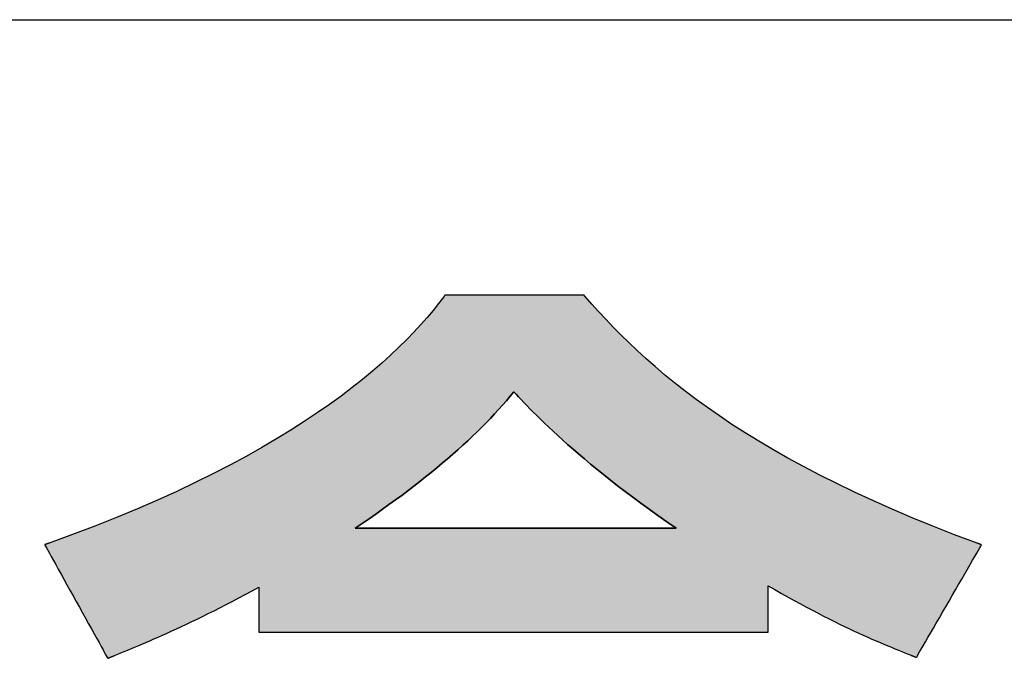
# Model space of a CAD drawing. Extents: x 25 to 410, y 6 to 290.
# Drawn here: x 242 to 250, y 9 to 14 of the extents above; entities that cross this region are included whole.
import ezdxf

# ---------------------------------------------------------------- set-up
doc = ezdxf.new("R2010")
doc.units = 0
doc.header["$LTSCALE"] = 0.25
doc.layers.get('0').update_dxf_attribs({"linetype": 'CONTINUOUS'})
for name, color, linetype in [('1', 7, 'CONTINUOUS'), ('2', 134, 'CONTINUOUS'), ('7', 4, 'CONTINUOUS')]:
    doc.layers.add(name, color=color, linetype=linetype)

# ---------------------------------------------------------------- blocks, each defined once
blk = doc.blocks.new('*G19')
at = {"layer": '2', "color": 134, "linetype": 'CONTINUOUS'}
for points in [[(246.5731, 11.8844), (246.573, 11.8844), (246.5729, 11.8845), (246.5728, 11.8846), (246.5726, 11.8848), (246.5724, 11.8851), (246.5722, 11.8854), (246.5719, 11.8857), (246.5715, 11.8861), (246.5712, 11.8865), (246.5708, 11.8869), (246.5704, 11.8874), (246.57, 11.8879), (246.5696, 11.8883), (246.5692, 11.8888), (246.5688, 11.8893), (246.5683, 11.8898), (246.5679, 11.8903), (246.5675, 11.8908), (246.5671, 11.8913), (246.5667, 11.8917), (246.5663, 11.8922), (246.566, 11.8926), (246.5656, 11.8929), (246.5653, 11.8933), (246.5651, 11.8936), (246.5649, 11.8938), (246.5647, 11.894), (246.5646, 11.8942), (246.5645, 11.8943), (246.5645, 11.8943), (246.5611, 11.8943), (246.5514, 11.8943), (246.5359, 11.8943), (246.5148, 11.8943), (246.4888, 11.8943), (246.4583, 11.8943), (246.4236, 11.8943), (246.3854, 11.8943), (246.3439, 11.8943), (246.2997, 11.8943), (246.2533, 11.8943), (246.2051, 11.8943), (246.1554, 11.8943), (246.1049, 11.8943), (246.0539, 11.8943), (246.003, 11.8943), (245.9524, 11.8943), (245.9028, 11.8943), (245.8546, 11.8943), (245.8081, 11.8943), (245.764, 11.8943), (245.7225, 11.8943), (245.6843, 11.8943), (245.6496, 11.8943), (245.6191, 11.8943), (245.593, 11.8943), (245.572, 11.8943), (245.5564, 11.8943), (245.5468, 11.8943), (245.5434, 11.8943), (245.5434, 11.8943), (245.5433, 11.8942), (245.5432, 11.894), (245.543, 11.8937), (245.5428, 11.8934), (245.5425, 11.8931), (245.5422, 11.8927), (245.5419, 11.8923), (245.5416, 11.8918), (245.5412, 11.8913), (245.5408, 11.8908), (245.5404, 11.8902), (245.54, 11.8896), (245.5396, 11.8891), (245.5391, 11.8885), (245.5387, 11.8879), (245.5383, 11.8873), (245.5379, 11.8868), (245.5374, 11.8862), (245.5371, 11.8857), (245.5367, 11.8852), (245.5363, 11.8847), (245.536, 11.8843), (245.5357, 11.8839), (245.5355, 11.8835), (245.5352, 11.8832), (245.5351, 11.883), (245.5349, 11.8828), (245.5349, 11.8827), (245.5348, 11.8827), (245.4975, 11.8336), (245.4572, 11.7832), (245.4137, 11.7314), (245.367, 11.6783), (245.3169, 11.624), (245.2634, 11.5686), (245.2063, 11.5121), (245.1455, 11.4546), (245.0808, 11.3961), (245.0122, 11.3368), (244.9396, 11.2767), (244.8628, 11.2159), (244.7818, 11.1543), (244.6963, 11.0922), (244.6064, 11.0296), (244.5118, 10.9665), (244.4125, 10.9031), (244.3084, 10.8393), (244.1993, 10.7752), (244.0851, 10.711), (243.9657, 10.6467), (243.841, 10.5823), (243.7109, 10.5179), (243.5753, 10.4537), (243.434, 10.3896), (243.2869, 10.3257), (243.134, 10.2621), (242.9751, 10.1989), (242.81, 10.1361), (242.6388, 10.0738), (242.6387, 10.0738), (242.6384, 10.0737), (242.6379, 10.0735), (242.6372, 10.0733), (242.6364, 10.073), (242.6354, 10.0726), (242.6343, 10.0723), (242.6331, 10.0718), (242.6318, 10.0714), (242.6304, 10.0709), (242.629, 10.0703), (242.6274, 10.0698), (242.6259, 10.0692), (242.6243, 10.0687), (242.6227, 10.0681), (242.6211, 10.0675), (242.6195, 10.067), (242.6179, 10.0664), (242.6164, 10.0659), (242.6149, 10.0653), (242.6135, 10.0649), (242.6122, 10.0644), (242.611, 10.064), (242.6099, 10.0636), (242.609, 10.0632), (242.6082, 10.0629), (242.6075, 10.0627), (242.607, 10.0625), (242.6067, 10.0624), (242.6066, 10.0624), (242.6081, 10.0597), (242.6125, 10.0517), (242.6195, 10.039), (242.6291, 10.0218), (242.6409, 10.0006), (242.6547, 9.9756), (242.6704, 9.9473), (242.6877, 9.916), (242.7065, 9.8821), (242.7265, 9.846), (242.7475, 9.8081), (242.7694, 9.7686), (242.7919, 9.7281), (242.8148, 9.6868), (242.8378, 9.6451), (242.8609, 9.6035), (242.8838, 9.5622), (242.9063, 9.5216), (242.9281, 9.4822), (242.9492, 9.4442), (242.9692, 9.4081), (242.988, 9.3742), (243.0053, 9.343), (243.021, 9.3146), (243.0348, 9.2897), (243.0466, 9.2684), (243.0561, 9.2512), (243.0632, 9.2385), (243.0676, 9.2306), (243.0691, 9.2279), (243.0693, 9.2279), (243.0697, 9.2281), (243.0705, 9.2284), (243.0716, 9.2289), (243.0729, 9.2294), (243.0744, 9.23), (243.0761, 9.2307), (243.078, 9.2315), (243.0801, 9.2324), (243.0823, 9.2333), (243.0846, 9.2342), (243.087, 9.2352), (243.0895, 9.2362), (243.092, 9.2373), (243.0945, 9.2383), (243.0971, 9.2394), (243.0996, 9.2404), (243.1021, 9.2414), (243.1045, 9.2424), (243.1068, 9.2433), (243.109, 9.2442), (243.111, 9.2451), (243.1129, 9.2459), (243.1147, 9.2466), (243.1162, 9.2472), (243.1175, 9.2477), (243.1185, 9.2482), (243.1193, 9.2485), (243.1198, 9.2487), (243.12, 9.2488), (243.1422, 9.2578), (243.1651, 9.2673), (243.1888, 9.277), (243.2133, 9.2871), (243.2386, 9.2976), (243.2647, 9.3086), (243.2916, 9.3199), (243.3194, 9.3317), (243.348, 9.344), (243.3775, 9.3567), (243.4079, 9.37), (243.4393, 9.3838), (243.4715, 9.3982), (243.5047, 9.4132), (243.5389, 9.4288), (243.574, 9.445), (243.6102, 9.4618), (243.6474, 9.4793), (243.6856, 9.4976), (243.7248, 9.5165), (243.7652, 9.5362), (243.8066, 9.5566), (243.8491, 9.5778), (243.8927, 9.5998), (243.9375, 9.6227), (243.9835, 9.6463), (244.0306, 9.6709), (244.0789, 9.6964), (244.1284, 9.7227), (244.1791, 9.75), (244.1791, 9.7489), (244.1791, 9.7458), (244.1791, 9.7408), (244.1791, 9.734), (244.1791, 9.7255), (244.1791, 9.7157), (244.1791, 9.7045), (244.1791, 9.6921), (244.1791, 9.6787), (244.1791, 9.6644), (244.1791, 9.6494), (244.1791, 9.6338), (244.1791, 9.6177), (244.1791, 9.6014), (244.1791, 9.5849), (244.1791, 9.5684), (244.1791, 9.5521), (244.1791, 9.536), (244.1791, 9.5204), (244.1791, 9.5054), (244.1791, 9.4911), (244.1791, 9.4777), (244.1791, 9.4653), (244.1791, 9.4541), (244.1791, 9.4442), (244.1791, 9.4358), (244.1791, 9.429), (244.1791, 9.424), (244.1791, 9.4209), (244.1791, 9.4198), (244.1913, 9.4198), (244.2267, 9.4198), (244.2838, 9.4198), (244.3607, 9.4198), (244.4559, 9.4198), (244.5678, 9.4198), (244.6945, 9.4198), (244.8346, 9.4198), (244.9863, 9.4198), (245.148, 9.4198), (245.3179, 9.4198), (245.4945, 9.4198), (245.6761, 9.4198), (245.861, 9.4198), (246.0476, 9.4198), (246.2341, 9.4198), (246.4191, 9.4198), (246.6006, 9.4198), (246.7772, 9.4198), (246.9472, 9.4198), (247.1089, 9.4198), (247.2606, 9.4198), (247.4006, 9.4198), (247.5274, 9.4198), (247.6392, 9.4198), (247.7344, 9.4198), (247.8114, 9.4198), (247.8684, 9.4198), (247.9039, 9.4198), (247.916, 9.4198), (247.916, 9.4209), (247.916, 9.4241), (247.916, 9.4293), (247.916, 9.4364), (247.916, 9.4451), (247.916, 9.4553), (247.916, 9.4668), (247.916, 9.4796), (247.916, 9.4935), (247.916, 9.5082), (247.916, 9.5238), (247.916, 9.5399), (247.916, 9.5565), (247.916, 9.5733), (247.916, 9.5904), (247.916, 9.6074), (247.916, 9.6243), (247.916, 9.6409), (247.916, 9.657), (247.916, 9.6725), (247.916, 9.6873), (247.916, 9.7011), (247.916, 9.7139), (247.916, 9.7255), (247.916, 9.7357), (247.916, 9.7444), (247.916, 9.7514), (247.916, 9.7566), (247.916, 9.7598), (247.916, 9.761), (247.9658, 9.7321), (248.0143, 9.7044), (248.0618, 9.6777), (248.1081, 9.652), (248.1533, 9.6272), (248.1974, 9.6035), (248.2404, 9.5806), (248.2823, 9.5587), (248.3232, 9.5376), (248.3631, 9.5174), (248.4019, 9.498), (248.4398, 9.4794), (248.4766, 9.4616), (248.5125, 9.4445), (248.5474, 9.4281), (248.5814, 9.4124), (248.6144, 9.3974), (248.6465, 9.383), (248.6777, 9.3692), (248.708, 9.356), (248.7375, 9.3434), (248.766, 9.3313), (248.7938, 9.3197), (248.8207, 9.3086), (248.8468, 9.2979), (248.8721, 9.2876), (248.8966, 9.2777), (248.9203, 9.2682), (248.9433, 9.2591), (248.9656, 9.2503), (248.9657, 9.2502), (248.9661, 9.2501), (248.9667, 9.2498), (248.9675, 9.2495), (248.9685, 9.2491), (248.9697, 9.2486), (248.971, 9.2481), (248.9725, 9.2475), (248.9741, 9.2469), (248.9758, 9.2462), (248.9776, 9.2455), (248.9794, 9.2448), (248.9813, 9.244), (248.9833, 9.2432), (248.9853, 9.2424), (248.9872, 9.2417), (248.9892, 9.2409), (248.9911, 9.2401), (248.9929, 9.2394), (248.9947, 9.2387), (248.9964, 9.238), (248.998, 9.2374), (248.9995, 9.2368), (249.0008, 9.2363), (249.002, 9.2358), (249.003, 9.2354), (249.0038, 9.2351), (249.0044, 9.2348), (249.0048, 9.2347), (249.0049, 9.2346), (249.0065, 9.2373), (249.011, 9.2452), (249.0183, 9.2578), (249.0281, 9.2748), (249.0403, 9.2959), (249.0546, 9.3207), (249.0708, 9.3487), (249.0886, 9.3797), (249.108, 9.4133), (249.1287, 9.4491), (249.1504, 9.4867), (249.1729, 9.5258), (249.1961, 9.566), (249.2197, 9.6069), (249.2435, 9.6482), (249.2674, 9.6895), (249.291, 9.7305), (249.3142, 9.7706), (249.3367, 9.8097), (249.3584, 9.8474), (249.379, 9.8831), (249.3984, 9.9167), (249.4163, 9.9477), (249.4325, 9.9758), (249.4468, 10.0005), (249.4589, 10.0216), (249.4688, 10.0387), (249.476, 10.0513), (249.4806, 10.0591), (249.4821, 10.0618), (249.482, 10.0619), (249.4817, 10.062), (249.4812, 10.0621), (249.4806, 10.0624), (249.4797, 10.0627), (249.4788, 10.063), (249.4777, 10.0634), (249.4765, 10.0639), (249.4752, 10.0644), (249.4738, 10.0649), (249.4723, 10.0654), (249.4708, 10.066), (249.4692, 10.0666), (249.4676, 10.0671), (249.466, 10.0677), (249.4644, 10.0683), (249.4628, 10.0689), (249.4613, 10.0695), (249.4598, 10.07), (249.4583, 10.0706), (249.4569, 10.0711), (249.4556, 10.0716), (249.4544, 10.072), (249.4533, 10.0724), (249.4523, 10.0728), (249.4515, 10.0731), (249.4509, 10.0733), (249.4504, 10.0735), (249.4501, 10.0736), (249.4499, 10.0736), (249.2847, 10.1359), (249.1257, 10.1983), (248.9728, 10.2608), (248.8259, 10.3233), (248.6849, 10.3859), (248.5495, 10.4485), (248.4196, 10.511), (248.295, 10.5735), (248.1756, 10.636), (248.0612, 10.6983), (247.9516, 10.7605), (247.8467, 10.8226), (247.7463, 10.8844), (247.6503, 10.9461), (247.5585, 11.0076), (247.4707, 11.0688), (247.3867, 11.1297), (247.3065, 11.1903), (247.2298, 11.2506), (247.1565, 11.3105), (247.0863, 11.37), (247.0193, 11.4292), (246.9551, 11.4879), (246.8937, 11.5461), (246.8348, 11.6038), (246.7783, 11.6611), (246.724, 11.7178), (246.6718, 11.7739), (246.6216, 11.8294), (246.5731, 11.8844)], [(247.2407, 10.1838), (247.233, 10.1838), (247.2107, 10.1838), (247.1747, 10.1838), (247.1262, 10.1838), (247.0662, 10.1838), (246.9957, 10.1838), (246.9157, 10.1838), (246.8274, 10.1838), (246.7318, 10.1838), (246.6298, 10.1838), (246.5227, 10.1838), (246.4113, 10.1838), (246.2968, 10.1838), (246.1802, 10.1838), (246.0626, 10.1838), (245.945, 10.1838), (245.8284, 10.1838), (245.7139, 10.1838), (245.6025, 10.1838), (245.4953, 10.1838), (245.3934, 10.1838), (245.2978, 10.1838), (245.2095, 10.1838), (245.1295, 10.1838), (245.059, 10.1838), (244.999, 10.1838), (244.9504, 10.1838), (244.9145, 10.1838), (244.8922, 10.1838), (244.8845, 10.1838), (244.9361, 10.2185), (244.9868, 10.2532), (245.0366, 10.2877), (245.0854, 10.3221), (245.1334, 10.3564), (245.1805, 10.3906), (245.2266, 10.4246), (245.2719, 10.4586), (245.3162, 10.4924), (245.3597, 10.5262), (245.4023, 10.5598), (245.444, 10.5933), (245.4849, 10.6268), (245.5248, 10.6602), (245.5639, 10.6935), (245.6022, 10.7267), (245.6396, 10.7598), (245.6761, 10.7928), (245.7118, 10.8258), (245.7466, 10.8587), (245.7806, 10.8916), (245.8137, 10.9244), (245.846, 10.9571), (245.8775, 10.9898), (245.9082, 11.0224), (245.938, 11.055), (245.967, 11.0875), (245.9952, 11.12), (246.0226, 11.1525), (246.0492, 11.185), (246.0657, 11.1673), (246.0834, 11.1483), (246.1024, 11.1282), (246.1227, 11.1069), (246.1444, 11.0844), (246.1675, 11.0608), (246.1921, 11.036), (246.2181, 11.0101), (246.2456, 10.9831), (246.2747, 10.955), (246.3054, 10.9258), (246.3377, 10.8955), (246.3716, 10.8642), (246.4073, 10.8318), (246.4447, 10.7984), (246.4839, 10.7639), (246.5249, 10.7285), (246.5678, 10.6921), (246.6126, 10.6547), (246.6593, 10.6164), (246.7079, 10.5771), (246.7586, 10.5369), (246.8113, 10.4958), (246.8661, 10.4538), (246.923, 10.4109), (246.9821, 10.3672), (247.0434, 10.3226), (247.1069, 10.2771), (247.1726, 10.2308), (247.2407, 10.1838)]]:
    blk.add_lwpolyline(points, dxfattribs=at)
blk = doc.blocks.new('*G18')
blk.add_blockref('*G19', (0, 0))
blk = doc.blocks.new('*G20')
at = {"layer": '7', "color": 4, "linetype": 'CONTINUOUS'}
blk.add_line((24.5531, 13.9182), (409.5531, 13.9182), dxfattribs=at)

msp = doc.modelspace()

# ---------------------------------------------------------------- hatches: boundary and pattern name
at = {"layer": '1', "linetype": 'CONTINUOUS'}
h = msp.add_hatch(color=7, dxfattribs=at)
h.paths.add_polyline_path([(249.3367, 9.8097), (249.3584, 9.8474), (249.379, 9.8831), (249.3984, 9.9167), (249.4163, 9.9477), (249.4325, 9.9758), (249.4468, 10.0005), (249.4589, 10.0216), (249.4688, 10.0387), (249.476, 10.0513), (249.4806, 10.0591), (249.4821, 10.0618), (249.482, 10.0619), (249.4817, 10.062), (249.4812, 10.0621), (249.4806, 10.0624), (249.4797, 10.0627), (249.4788, 10.063), (249.4777, 10.0634), (249.4765, 10.0639), (249.4752, 10.0644), (249.4738, 10.0649), (249.4723, 10.0654), (249.4708, 10.066), (249.4692, 10.0666), (249.4676, 10.0671), (249.466, 10.0677), (249.4644, 10.0683), (249.4628, 10.0689), (249.4613, 10.0695), (249.4598, 10.07), (249.4583, 10.0706), (249.4569, 10.0711), (249.4556, 10.0716), (249.4544, 10.072), (249.4533, 10.0724), (249.4523, 10.0728), (249.4515, 10.0731), (249.4509, 10.0733), (249.4504, 10.0735), (249.4501, 10.0736), (249.4499, 10.0736), (249.2847, 10.1359), (249.1257, 10.1983), (248.9728, 10.2608), (248.8259, 10.3233), (248.6849, 10.3859), (248.5495, 10.4485), (248.4196, 10.511), (248.295, 10.5735), (248.1756, 10.636), (248.0612, 10.6983), (247.9516, 10.7605), (247.8467, 10.8226), (247.7463, 10.8844), (247.6503, 10.9461), (247.5585, 11.0076), (247.4707, 11.0688), (247.3867, 11.1297), (247.3065, 11.1903), (247.2298, 11.2506), (247.1565, 11.3105), (247.0863, 11.37), (247.0193, 11.4292), (246.9551, 11.4879), (246.8937, 11.5461), (246.8348, 11.6038), (246.7783, 11.6611), (246.724, 11.7178), (246.6718, 11.7739), (246.6216, 11.8294), (246.5731, 11.8844), (246.573, 11.8844), (246.5729, 11.8845), (246.5728, 11.8846), (246.5726, 11.8848), (246.5724, 11.8851), (246.5722, 11.8854), (246.5719, 11.8857), (246.5715, 11.8861), (246.5712, 11.8865), (246.5708, 11.8869), (246.5704, 11.8874), (246.57, 11.8879), (246.5696, 11.8883), (246.5692, 11.8888), (246.5688, 11.8893), (246.5683, 11.8898), (246.5679, 11.8903), (246.5675, 11.8908), (246.5671, 11.8913), (246.5667, 11.8917), (246.5663, 11.8922), (246.566, 11.8926), (246.5656, 11.8929), (246.5653, 11.8933), (246.5651, 11.8936), (246.5649, 11.8938), (246.5647, 11.894), (246.5646, 11.8942), (246.5645, 11.8943), (246.5645, 11.8943), (246.5611, 11.8943), (246.5514, 11.8943), (246.5359, 11.8943), (246.5148, 11.8943), (246.4888, 11.8943), (246.4583, 11.8943), (246.4236, 11.8943), (246.3854, 11.8943), (246.3439, 11.8943), (246.2997, 11.8943), (246.2533, 11.8943), (246.2051, 11.8943), (246.1554, 11.8943), (246.1049, 11.8943), (246.0539, 11.8943), (246.003, 11.8943), (245.9524, 11.8943), (245.9028, 11.8943), (245.8546, 11.8943), (245.8081, 11.8943), (245.764, 11.8943), (245.7225, 11.8943), (245.6843, 11.8943), (245.6496, 11.8943), (245.6191, 11.8943), (245.593, 11.8943), (245.572, 11.8943), (245.5564, 11.8943), (245.5468, 11.8943), (245.5434, 11.8943), (245.5434, 11.8943), (245.5433, 11.8942), (245.5432, 11.894), (245.543, 11.8937), (245.5428, 11.8934), (245.5425, 11.8931), (245.5422, 11.8927), (245.5419, 11.8923), (245.5416, 11.8918), (245.5412, 11.8913), (245.5408, 11.8908), (245.5404, 11.8902), (245.54, 11.8896), (245.5396, 11.8891), (245.5391, 11.8885), (245.5387, 11.8879), (245.5383, 11.8873), (245.5379, 11.8868), (245.5374, 11.8862), (245.5371, 11.8857), (245.5367, 11.8852), (245.5363, 11.8847), (245.536, 11.8843), (245.5357, 11.8839), (245.5355, 11.8835), (245.5352, 11.8832), (245.5351, 11.883), (245.5349, 11.8828), (245.5349, 11.8827), (245.5348, 11.8827), (245.4975, 11.8336), (245.4572, 11.7832), (245.4137, 11.7314), (245.367, 11.6783), (245.3169, 11.624), (245.2634, 11.5686), (245.2063, 11.5121), (245.1455, 11.4546), (245.0808, 11.3961), (245.0122, 11.3368), (244.9396, 11.2767), (244.8628, 11.2159), (244.7818, 11.1543), (244.6963, 11.0922), (244.6064, 11.0296), (244.5118, 10.9665), (244.4125, 10.9031), (244.3084, 10.8393), (244.1993, 10.7752), (244.0851, 10.711), (243.9657, 10.6467), (243.841, 10.5823), (243.7109, 10.5179), (243.5753, 10.4537), (243.434, 10.3896), (243.2869, 10.3257), (243.134, 10.2621), (242.9751, 10.1989), (242.81, 10.1361), (242.6388, 10.0738), (242.6387, 10.0738), (242.6384, 10.0737), (242.6379, 10.0735), (242.6372, 10.0733), (242.6364, 10.073), (242.6354, 10.0726), (242.6343, 10.0723), (242.6331, 10.0718), (242.6318, 10.0714), (242.6304, 10.0709), (242.629, 10.0703), (242.6274, 10.0698), (242.6259, 10.0692), (242.6243, 10.0687), (242.6227, 10.0681), (242.6211, 10.0675), (242.6195, 10.067), (242.6179, 10.0664), (242.6164, 10.0659), (242.6149, 10.0653), (242.6135, 10.0649), (242.6122, 10.0644), (242.611, 10.064), (242.6099, 10.0636), (242.609, 10.0632), (242.6082, 10.0629), (242.6075, 10.0627), (242.607, 10.0625), (242.6067, 10.0624), (242.6066, 10.0624), (242.6081, 10.0597), (242.6125, 10.0517), (242.6195, 10.039), (242.6291, 10.0218), (242.6409, 10.0006), (242.6547, 9.9756), (242.6704, 9.9473), (242.6877, 9.916), (242.7065, 9.8821), (242.7265, 9.846), (242.7475, 9.8081), (242.7694, 9.7686), (242.7919, 9.7281), (242.8148, 9.6868), (242.8378, 9.6451), (242.8609, 9.6035), (242.8838, 9.5622), (242.9063, 9.5216), (242.9281, 9.4822), (242.9492, 9.4442), (242.9692, 9.4081), (242.988, 9.3742), (243.0053, 9.343), (243.021, 9.3146), (243.0348, 9.2897), (243.0466, 9.2684), (243.0561, 9.2512), (243.0632, 9.2385), (243.0676, 9.2306), (243.0691, 9.2279), (243.0693, 9.2279), (243.0697, 9.2281), (243.0705, 9.2284), (243.0716, 9.2289), (243.0729, 9.2294), (243.0744, 9.23), (243.0761, 9.2307), (243.078, 9.2315), (243.0801, 9.2324), (243.0823, 9.2333), (243.0846, 9.2342), (243.087, 9.2352), (243.0895, 9.2362), (243.092, 9.2373), (243.0945, 9.2383), (243.0971, 9.2394), (243.0996, 9.2404), (243.1021, 9.2414), (243.1045, 9.2424), (243.1068, 9.2433), (243.109, 9.2442), (243.111, 9.2451), (243.1129, 9.2459), (243.1147, 9.2466), (243.1162, 9.2472), (243.1175, 9.2477), (243.1185, 9.2482), (243.1193, 9.2485), (243.1198, 9.2487), (243.12, 9.2488), (243.1422, 9.2578), (243.1651, 9.2673), (243.1888, 9.277), (243.2133, 9.2871), (243.2386, 9.2976), (243.2647, 9.3086), (243.2916, 9.3199), (243.3194, 9.3317), (243.348, 9.344), (243.3775, 9.3567), (243.4079, 9.37), (243.4393, 9.3838), (243.4715, 9.3982), (243.5047, 9.4132), (243.5389, 9.4288), (243.574, 9.445), (243.6102, 9.4618), (243.6474, 9.4793), (243.6856, 9.4976), (243.7248, 9.5165), (243.7652, 9.5362), (243.8066, 9.5566), (243.8491, 9.5778), (243.8927, 9.5998), (243.9375, 9.6227), (243.9835, 9.6463), (244.0306, 9.6709), (244.0789, 9.6964), (244.1284, 9.7227), (244.1791, 9.75), (244.1791, 9.7489), (244.1791, 9.7458), (244.1791, 9.7408), (244.1791, 9.734), (244.1791, 9.7255), (244.1791, 9.7157), (244.1791, 9.7045), (244.1791, 9.6921), (244.1791, 9.6787), (244.1791, 9.6644), (244.1791, 9.6494), (244.1791, 9.6338), (244.1791, 9.6177), (244.1791, 9.6014), (244.1791, 9.5849), (244.1791, 9.5684), (244.1791, 9.5521), (244.1791, 9.536), (244.1791, 9.5204), (244.1791, 9.5054), (244.1791, 9.4911), (244.1791, 9.4777), (244.1791, 9.4653), (244.1791, 9.4541), (244.1791, 9.4442), (244.1791, 9.4358), (244.1791, 9.429), (244.1791, 9.424), (244.1791, 9.4209), (244.1791, 9.4198), (244.1913, 9.4198), (244.2267, 9.4198), (244.2838, 9.4198), (244.3607, 9.4198), (244.4559, 9.4198), (244.5678, 9.4198), (244.6945, 9.4198), (244.8346, 9.4198), (244.9863, 9.4198), (245.148, 9.4198), (245.3179, 9.4198), (245.4945, 9.4198), (245.6761, 9.4198), (245.861, 9.4198), (246.0476, 9.4198), (246.2341, 9.4198), (246.4191, 9.4198), (246.6006, 9.4198), (246.7772, 9.4198), (246.9472, 9.4198), (247.1089, 9.4198), (247.2606, 9.4198), (247.4006, 9.4198), (247.5274, 9.4198), (247.6392, 9.4198), (247.7344, 9.4198), (247.8114, 9.4198), (247.8684, 9.4198), (247.9039, 9.4198), (247.916, 9.4198), (247.916, 9.4209), (247.916, 9.4241), (247.916, 9.4293), (247.916, 9.4364), (247.916, 9.4451), (247.916, 9.4553), (247.916, 9.4668), (247.916, 9.4796), (247.916, 9.4935), (247.916, 9.5082), (247.916, 9.5238), (247.916, 9.5399), (247.916, 9.5565), (247.916, 9.5733), (247.916, 9.5904), (247.916, 9.6074), (247.916, 9.6243), (247.916, 9.6409), (247.916, 9.657), (247.916, 9.6725), (247.916, 9.6873), (247.916, 9.7011), (247.916, 9.7139), (247.916, 9.7255), (247.916, 9.7357), (247.916, 9.7444), (247.916, 9.7514), (247.916, 9.7566), (247.916, 9.7598), (247.916, 9.761), (247.9658, 9.7321), (248.0143, 9.7044), (248.0618, 9.6777), (248.1081, 9.652), (248.1533, 9.6272), (248.1974, 9.6035), (248.2404, 9.5806), (248.2823, 9.5587), (248.3232, 9.5376), (248.3631, 9.5174), (248.4019, 9.498), (248.4398, 9.4794), (248.4766, 9.4616), (248.5125, 9.4445), (248.5474, 9.4281), (248.5814, 9.4124), (248.6144, 9.3974), (248.6465, 9.383), (248.6777, 9.3692), (248.708, 9.356), (248.7375, 9.3434), (248.766, 9.3313), (248.7938, 9.3197), (248.8207, 9.3086), (248.8468, 9.2979), (248.8721, 9.2876), (248.8966, 9.2777), (248.9203, 9.2682), (248.9433, 9.2591), (248.9656, 9.2503), (248.9657, 9.2502), (248.9661, 9.2501), (248.9667, 9.2498), (248.9675, 9.2495), (248.9685, 9.2491), (248.9697, 9.2486), (248.971, 9.2481), (248.9725, 9.2475), (248.9741, 9.2469), (248.9758, 9.2462), (248.9776, 9.2455), (248.9794, 9.2448), (248.9813, 9.244), (248.9833, 9.2432), (248.9853, 9.2424), (248.9872, 9.2417), (248.9892, 9.2409), (248.9911, 9.2401), (248.9929, 9.2394), (248.9947, 9.2387), (248.9964, 9.238), (248.998, 9.2374), (248.9995, 9.2368), (249.0008, 9.2363), (249.002, 9.2358), (249.003, 9.2354), (249.0038, 9.2351), (249.0044, 9.2348), (249.0048, 9.2347), (249.0049, 9.2346), (249.0065, 9.2373), (249.011, 9.2452), (249.0183, 9.2578), (249.0281, 9.2748), (249.0403, 9.2959), (249.0546, 9.3207), (249.0708, 9.3487), (249.0886, 9.3797), (249.108, 9.4133), (249.1287, 9.4491), (249.1504, 9.4867), (249.1729, 9.5258), (249.1961, 9.566), (249.2197, 9.6069), (249.2435, 9.6482), (249.2674, 9.6895), (249.291, 9.7305), (249.3142, 9.7706)], flags=0)
h.paths.add_polyline_path([(246.923, 10.4109), (246.8661, 10.4538), (246.8113, 10.4958), (246.7586, 10.5369), (246.7079, 10.5771), (246.6593, 10.6164), (246.6126, 10.6547), (246.5678, 10.6921), (246.5249, 10.7285), (246.4839, 10.7639), (246.4447, 10.7984), (246.4073, 10.8318), (246.3716, 10.8642), (246.3377, 10.8955), (246.3054, 10.9258), (246.2747, 10.955), (246.2456, 10.9831), (246.2181, 11.0101), (246.1921, 11.036), (246.1675, 11.0608), (246.1444, 11.0844), (246.1227, 11.1069), (246.1024, 11.1282), (246.0834, 11.1483), (246.0657, 11.1673), (246.0492, 11.185), (246.0226, 11.1525), (245.9952, 11.12), (245.967, 11.0875), (245.938, 11.055), (245.9082, 11.0224), (245.8775, 10.9898), (245.846, 10.9571), (245.8137, 10.9244), (245.7806, 10.8916), (245.7466, 10.8587), (245.7118, 10.8258), (245.6761, 10.7928), (245.6396, 10.7598), (245.6022, 10.7267), (245.5639, 10.6935), (245.5248, 10.6602), (245.4849, 10.6268), (245.444, 10.5933), (245.4023, 10.5598), (245.3597, 10.5262), (245.3162, 10.4924), (245.2719, 10.4586), (245.2266, 10.4246), (245.1805, 10.3906), (245.1334, 10.3564), (245.0854, 10.3221), (245.0366, 10.2877), (244.9868, 10.2532), (244.9361, 10.2185), (244.8845, 10.1838), (244.8922, 10.1838), (244.9145, 10.1838), (244.9504, 10.1838), (244.999, 10.1838), (245.059, 10.1838), (245.1295, 10.1838), (245.2095, 10.1838), (245.2978, 10.1838), (245.3934, 10.1838), (245.4953, 10.1838), (245.6025, 10.1838), (245.7139, 10.1838), (245.8284, 10.1838), (245.945, 10.1838), (246.0626, 10.1838), (246.1802, 10.1838), (246.2968, 10.1838), (246.4113, 10.1838), (246.5227, 10.1838), (246.6298, 10.1838), (246.7318, 10.1838), (246.8274, 10.1838), (246.9157, 10.1838), (246.9957, 10.1838), (247.0662, 10.1838), (247.1262, 10.1838), (247.1747, 10.1838), (247.2107, 10.1838), (247.233, 10.1838), (247.2407, 10.1838), (247.1726, 10.2308), (247.1069, 10.2771), (247.0434, 10.3226), (246.9821, 10.3672)], flags=0)

# ---------------------------------------------------------------- linework, layer by layer
at = {"layer": '1', "color": 7, "linetype": 'CONTINUOUS'}
for p, q in [((245.5348, 11.8827), (245.4975, 11.8336)), ((245.5349, 11.8827), (245.5348, 11.8827)), ((245.5351, 11.883), (245.5349, 11.8828)), ((245.5349, 11.8828), (245.5349, 11.8827)), ((245.5352, 11.8832), (245.5351, 11.883)), ((245.5355, 11.8835), (245.5352, 11.8832)), ((245.5357, 11.8839), (245.5355, 11.8835)), ((245.536, 11.8843), (245.5357, 11.8839)), ((245.5363, 11.8847), (245.536, 11.8843)), ((245.5367, 11.8852), (245.5363, 11.8847)), ((245.5371, 11.8857), (245.5367, 11.8852)), ((245.5374, 11.8862), (245.5371, 11.8857)), ((245.5379, 11.8868), (245.5374, 11.8862)), ((245.5383, 11.8873), (245.5379, 11.8868)), ((245.5387, 11.8879), (245.5383, 11.8873)), ((245.5391, 11.8885), (245.5387, 11.8879)), ((245.5396, 11.8891), (245.5391, 11.8885)), ((245.54, 11.8896), (245.5396, 11.8891)), ((245.5404, 11.8902), (245.54, 11.8896)), ((245.5408, 11.8908), (245.5404, 11.8902)), ((245.5412, 11.8913), (245.5408, 11.8908)), ((245.5416, 11.8918), (245.5412, 11.8913)), ((245.5419, 11.8923), (245.5416, 11.8918)), ((245.5422, 11.8927), (245.5419, 11.8923)), ((245.5425, 11.8931), (245.5422, 11.8927)), ((245.5428, 11.8934), (245.5425, 11.8931)), ((245.543, 11.8937), (245.5428, 11.8934)), ((245.5432, 11.894), (245.543, 11.8937)), ((245.5433, 11.8942), (245.5432, 11.894)), ((245.5434, 11.8943), (245.5433, 11.8942)), ((245.5468, 11.8943), (245.5434, 11.8943)), ((245.5434, 11.8943), (245.5434, 11.8943)), ((245.5564, 11.8943), (245.5468, 11.8943)), ((245.572, 11.8943), (245.5564, 11.8943)), ((245.593, 11.8943), (245.572, 11.8943)), ((245.6191, 11.8943), (245.593, 11.8943)), ((245.6496, 11.8943), (245.6191, 11.8943)), ((245.6843, 11.8943), (245.6496, 11.8943)), ((245.7225, 11.8943), (245.6843, 11.8943)), ((245.764, 11.8943), (245.7225, 11.8943)), ((245.8081, 11.8943), (245.764, 11.8943)), ((245.8546, 11.8943), (245.8081, 11.8943)), ((245.9028, 11.8943), (245.8546, 11.8943)), ((245.9524, 11.8943), (245.9028, 11.8943)), ((246.003, 11.8943), (245.9524, 11.8943)), ((246.0539, 11.8943), (246.003, 11.8943)), ((246.1049, 11.8943), (246.0539, 11.8943)), ((246.1554, 11.8943), (246.1049, 11.8943)), ((246.2051, 11.8943), (246.1554, 11.8943)), ((246.2533, 11.8943), (246.2051, 11.8943)), ((246.2997, 11.8943), (246.2533, 11.8943)), ((246.3439, 11.8943), (246.2997, 11.8943)), ((246.3854, 11.8943), (246.3439, 11.8943)), ((246.4236, 11.8943), (246.3854, 11.8943)), ((246.4583, 11.8943), (246.4236, 11.8943)), ((246.4888, 11.8943), (246.4583, 11.8943)), ((246.5148, 11.8943), (246.4888, 11.8943)), ((246.5359, 11.8943), (246.5148, 11.8943)), ((246.5514, 11.8943), (246.5359, 11.8943)), ((246.5611, 11.8943), (246.5514, 11.8943)), ((246.5645, 11.8943), (246.5611, 11.8943)), ((246.5646, 11.8942), (246.5645, 11.8943)), ((246.5645, 11.8943), (246.5645, 11.8943)), ((246.5647, 11.894), (246.5646, 11.8942)), ((246.5649, 11.8938), (246.5647, 11.894)), ((246.5651, 11.8936), (246.5649, 11.8938)), ((246.5653, 11.8933), (246.5651, 11.8936)), ((246.5656, 11.8929), (246.5653, 11.8933)), ((246.566, 11.8926), (246.5656, 11.8929)), ((246.5663, 11.8922), (246.566, 11.8926)), ((246.5667, 11.8917), (246.5663, 11.8922)), ((246.5671, 11.8913), (246.5667, 11.8917)), ((246.5675, 11.8908), (246.5671, 11.8913)), ((246.5679, 11.8903), (246.5675, 11.8908)), ((246.5683, 11.8898), (246.5679, 11.8903)), ((246.5688, 11.8893), (246.5683, 11.8898)), ((246.5692, 11.8888), (246.5688, 11.8893)), ((246.5696, 11.8883), (246.5692, 11.8888)), ((246.57, 11.8879), (246.5696, 11.8883)), ((246.5704, 11.8874), (246.57, 11.8879)), ((246.5708, 11.8869), (246.5704, 11.8874)), ((246.5712, 11.8865), (246.5708, 11.8869)), ((246.5715, 11.8861), (246.5712, 11.8865)), ((246.5719, 11.8857), (246.5715, 11.8861)), ((246.5722, 11.8854), (246.5719, 11.8857)), ((246.5724, 11.8851), (246.5722, 11.8854)), ((246.5726, 11.8848), (246.5724, 11.8851)), ((246.5728, 11.8846), (246.5726, 11.8848)), ((246.5729, 11.8845), (246.5728, 11.8846)), ((246.573, 11.8844), (246.5729, 11.8845)), ((246.5731, 11.8844), (246.573, 11.8844)), ((246.6216, 11.8294), (246.5731, 11.8844)), ((245.4572, 11.7832), (245.4137, 11.7314)), ((245.4975, 11.8336), (245.4572, 11.7832)), ((246.6718, 11.7739), (246.6216, 11.8294)), ((245.4137, 11.7314), (245.367, 11.6783)), ((246.724, 11.7178), (246.6718, 11.7739)), ((246.7783, 11.6611), (246.724, 11.7178)), ((245.367, 11.6783), (245.3169, 11.624)), ((246.8348, 11.6038), (246.7783, 11.6611)), ((245.2634, 11.5686), (245.2063, 11.5121)), ((245.3169, 11.624), (245.2634, 11.5686)), ((246.8937, 11.5461), (246.8348, 11.6038)), ((245.2063, 11.5121), (245.1455, 11.4546)), ((246.9551, 11.4879), (246.8937, 11.5461)), ((245.1455, 11.4546), (245.0808, 11.3961)), ((247.0193, 11.4292), (246.9551, 11.4879)), ((247.0863, 11.37), (247.0193, 11.4292)), ((245.0808, 11.3961), (245.0122, 11.3368)), ((247.1565, 11.3105), (247.0863, 11.37)), ((244.9396, 11.2767), (244.8628, 11.2159)), ((245.0122, 11.3368), (244.9396, 11.2767)), ((247.2298, 11.2506), (247.1565, 11.3105)), ((244.8628, 11.2159), (244.7818, 11.1543)), ((247.3065, 11.1903), (247.2298, 11.2506)), ((244.7818, 11.1543), (244.6963, 11.0922)), ((246.0226, 11.1525), (245.9952, 11.12)), ((246.0492, 11.185), (246.0226, 11.1525)), ((246.0657, 11.1673), (246.0492, 11.185)), ((246.0834, 11.1483), (246.0657, 11.1673)), ((246.1024, 11.1282), (246.0834, 11.1483)), ((247.3867, 11.1297), (247.3065, 11.1903)), ((247.4707, 11.0688), (247.3867, 11.1297)), ((244.6963, 11.0922), (244.6064, 11.0296)), ((245.967, 11.0875), (245.938, 11.055)), ((245.9952, 11.12), (245.967, 11.0875)), ((246.1227, 11.1069), (246.1024, 11.1282)), ((246.1444, 11.0844), (246.1227, 11.1069)), ((246.1675, 11.0608), (246.1444, 11.0844)), ((246.1921, 11.036), (246.1675, 11.0608)), ((247.5585, 11.0076), (247.4707, 11.0688)), ((244.6064, 11.0296), (244.5118, 10.9665)), ((245.8775, 10.9898), (245.846, 10.9571)), ((245.9082, 11.0224), (245.8775, 10.9898)), ((245.938, 11.055), (245.9082, 11.0224)), ((246.2181, 11.0101), (246.1921, 11.036)), ((246.2456, 10.9831), (246.2181, 11.0101)), ((247.6503, 10.9461), (247.5585, 11.0076)), ((244.5118, 10.9665), (244.4125, 10.9031)), ((245.8137, 10.9244), (245.7806, 10.8916)), ((245.846, 10.9571), (245.8137, 10.9244)), ((246.2747, 10.955), (246.2456, 10.9831)), ((246.3054, 10.9258), (246.2747, 10.955)), ((246.3377, 10.8955), (246.3054, 10.9258)), ((247.7463, 10.8844), (247.6503, 10.9461)), ((244.4125, 10.9031), (244.3084, 10.8393)), ((245.7466, 10.8587), (245.7118, 10.8258)), ((245.7806, 10.8916), (245.7466, 10.8587)), ((246.3716, 10.8642), (246.3377, 10.8955)), ((246.4073, 10.8318), (246.3716, 10.8642)), ((247.8467, 10.8226), (247.7463, 10.8844)), ((244.1993, 10.7752), (244.0851, 10.711)), ((244.3084, 10.8393), (244.1993, 10.7752)), ((245.6761, 10.7928), (245.6396, 10.7598)), ((245.7118, 10.8258), (245.6761, 10.7928)), ((246.4447, 10.7984), (246.4073, 10.8318)), ((246.4839, 10.7639), (246.4447, 10.7984)), ((247.9516, 10.7605), (247.8467, 10.8226)), ((244.0851, 10.711), (243.9657, 10.6467)), ((245.6022, 10.7267), (245.5639, 10.6935)), ((245.6396, 10.7598), (245.6022, 10.7267)), ((246.5249, 10.7285), (246.4839, 10.7639)), ((246.5678, 10.6921), (246.5249, 10.7285)), ((248.0612, 10.6983), (247.9516, 10.7605)), ((248.1756, 10.636), (248.0612, 10.6983)), ((243.9657, 10.6467), (243.841, 10.5823)), ((245.4849, 10.6268), (245.444, 10.5933)), ((245.5248, 10.6602), (245.4849, 10.6268)), ((245.5639, 10.6935), (245.5248, 10.6602)), ((246.6126, 10.6547), (246.5678, 10.6921)), ((246.6593, 10.6164), (246.6126, 10.6547)), ((248.295, 10.5735), (248.1756, 10.636)), ((243.841, 10.5823), (243.7109, 10.5179)), ((245.4023, 10.5598), (245.3597, 10.5262)), ((245.444, 10.5933), (245.4023, 10.5598)), ((246.7079, 10.5771), (246.6593, 10.6164)), ((246.7586, 10.5369), (246.7079, 10.5771)), ((248.4196, 10.511), (248.295, 10.5735)), ((243.7109, 10.5179), (243.5753, 10.4537)), ((245.3162, 10.4924), (245.2719, 10.4586)), ((245.3597, 10.5262), (245.3162, 10.4924)), ((246.8113, 10.4958), (246.7586, 10.5369)), ((246.8661, 10.4538), (246.8113, 10.4958)), ((248.5495, 10.4485), (248.4196, 10.511)), ((243.5753, 10.4537), (243.434, 10.3896)), ((245.2266, 10.4246), (245.1805, 10.3906)), ((245.2719, 10.4586), (245.2266, 10.4246)), ((246.923, 10.4109), (246.8661, 10.4538)), ((246.9821, 10.3672), (246.923, 10.4109)), ((248.6849, 10.3859), (248.5495, 10.4485)), ((243.434, 10.3896), (243.2869, 10.3257)), ((245.1334, 10.3564), (245.0854, 10.3221)), ((245.1805, 10.3906), (245.1334, 10.3564)), ((247.0434, 10.3226), (246.9821, 10.3672)), ((248.8259, 10.3233), (248.6849, 10.3859)), ((243.134, 10.2621), (242.9751, 10.1989)), ((243.2869, 10.3257), (243.134, 10.2621)), ((245.0366, 10.2877), (244.9868, 10.2532)), ((245.0854, 10.3221), (245.0366, 10.2877)), ((247.1069, 10.2771), (247.0434, 10.3226)), ((247.1726, 10.2308), (247.1069, 10.2771)), ((248.9728, 10.2608), (248.8259, 10.3233)), ((242.9751, 10.1989), (242.81, 10.1361)), ((244.9361, 10.2185), (244.8845, 10.1838)), ((244.9868, 10.2532), (244.9361, 10.2185)), ((247.2407, 10.1838), (247.1726, 10.2308)), ((249.1257, 10.1983), (248.9728, 10.2608)), ((249.2847, 10.1359), (249.1257, 10.1983)), ((242.81, 10.1361), (242.6388, 10.0738)), ((244.8845, 10.1838), (244.8922, 10.1838)), ((244.8922, 10.1838), (244.9145, 10.1838)), ((244.9145, 10.1838), (244.9504, 10.1838)), ((244.9504, 10.1838), (244.999, 10.1838)), ((244.999, 10.1838), (245.059, 10.1838)), ((245.059, 10.1838), (245.1295, 10.1838)), ((245.1295, 10.1838), (245.2095, 10.1838)), ((245.2095, 10.1838), (245.2978, 10.1838)), ((245.2978, 10.1838), (245.3934, 10.1838)), ((245.3934, 10.1838), (245.4953, 10.1838)), ((245.4953, 10.1838), (245.6025, 10.1838)), ((245.6025, 10.1838), (245.7139, 10.1838)), ((245.7139, 10.1838), (245.8284, 10.1838)), ((245.8284, 10.1838), (245.945, 10.1838)), ((245.945, 10.1838), (246.0626, 10.1838)), ((246.0626, 10.1838), (246.1802, 10.1838)), ((246.1802, 10.1838), (246.2968, 10.1838)), ((246.2968, 10.1838), (246.4113, 10.1838)), ((246.4113, 10.1838), (246.5227, 10.1838)), ((246.5227, 10.1838), (246.6298, 10.1838)), ((246.6298, 10.1838), (246.7318, 10.1838)), ((246.7318, 10.1838), (246.8274, 10.1838)), ((246.8274, 10.1838), (246.9157, 10.1838)), ((246.9157, 10.1838), (246.9957, 10.1838)), ((246.9957, 10.1838), (247.0662, 10.1838)), ((247.0662, 10.1838), (247.1262, 10.1838)), ((247.1262, 10.1838), (247.1747, 10.1838)), ((247.1747, 10.1838), (247.2107, 10.1838)), ((247.2107, 10.1838), (247.233, 10.1838)), ((247.233, 10.1838), (247.2407, 10.1838)), ((249.4499, 10.0736), (249.2847, 10.1359)), ((242.6067, 10.0624), (242.6066, 10.0624)), ((242.6066, 10.0624), (242.6081, 10.0597)), ((242.607, 10.0625), (242.6067, 10.0624)), ((242.6075, 10.0627), (242.607, 10.0625)), ((242.6082, 10.0629), (242.6075, 10.0627)), ((242.6081, 10.0597), (242.6125, 10.0517)), ((242.609, 10.0632), (242.6082, 10.0629)), ((242.6099, 10.0636), (242.609, 10.0632)), ((242.611, 10.064), (242.6099, 10.0636)), ((242.6122, 10.0644), (242.611, 10.064)), ((242.6135, 10.0649), (242.6122, 10.0644)), ((242.6125, 10.0517), (242.6195, 10.039)), ((242.6149, 10.0653), (242.6135, 10.0649)), ((242.6164, 10.0659), (242.6149, 10.0653)), ((242.6179, 10.0664), (242.6164, 10.0659)), ((242.6195, 10.067), (242.6179, 10.0664)), ((242.6211, 10.0675), (242.6195, 10.067)), ((242.6227, 10.0681), (242.6211, 10.0675)), ((242.6243, 10.0687), (242.6227, 10.0681)), ((242.6259, 10.0692), (242.6243, 10.0687)), ((242.6274, 10.0698), (242.6259, 10.0692)), ((242.629, 10.0703), (242.6274, 10.0698)), ((242.6304, 10.0709), (242.629, 10.0703)), ((242.6318, 10.0714), (242.6304, 10.0709)), ((242.6331, 10.0718), (242.6318, 10.0714)), ((242.6343, 10.0723), (242.6331, 10.0718)), ((242.6354, 10.0726), (242.6343, 10.0723)), ((242.6364, 10.073), (242.6354, 10.0726)), ((242.6372, 10.0733), (242.6364, 10.073)), ((242.6379, 10.0735), (242.6372, 10.0733)), ((242.6384, 10.0737), (242.6379, 10.0735)), ((242.6387, 10.0738), (242.6384, 10.0737)), ((242.6388, 10.0738), (242.6387, 10.0738)), ((249.4501, 10.0736), (249.4499, 10.0736)), ((249.4504, 10.0735), (249.4501, 10.0736)), ((249.4509, 10.0733), (249.4504, 10.0735)), ((249.4515, 10.0731), (249.4509, 10.0733)), ((249.4523, 10.0728), (249.4515, 10.0731)), ((249.4533, 10.0724), (249.4523, 10.0728)), ((249.4544, 10.072), (249.4533, 10.0724)), ((249.4556, 10.0716), (249.4544, 10.072)), ((249.4569, 10.0711), (249.4556, 10.0716)), ((249.4583, 10.0706), (249.4569, 10.0711)), ((249.4598, 10.07), (249.4583, 10.0706)), ((249.4613, 10.0695), (249.4598, 10.07)), ((249.4628, 10.0689), (249.4613, 10.0695)), ((249.4644, 10.0683), (249.4628, 10.0689)), ((249.466, 10.0677), (249.4644, 10.0683)), ((249.4676, 10.0671), (249.466, 10.0677)), ((249.4692, 10.0666), (249.4676, 10.0671)), ((249.4688, 10.0387), (249.476, 10.0513)), ((249.4708, 10.066), (249.4692, 10.0666)), ((249.4723, 10.0654), (249.4708, 10.066)), ((249.4738, 10.0649), (249.4723, 10.0654)), ((249.4752, 10.0644), (249.4738, 10.0649)), ((249.4765, 10.0639), (249.4752, 10.0644)), ((249.476, 10.0513), (249.4806, 10.0591)), ((249.4777, 10.0634), (249.4765, 10.0639)), ((249.4788, 10.063), (249.4777, 10.0634)), ((249.4797, 10.0627), (249.4788, 10.063)), ((249.4806, 10.0624), (249.4797, 10.0627)), ((249.4812, 10.0621), (249.4806, 10.0624)), ((249.4806, 10.0591), (249.4821, 10.0618)), ((249.4817, 10.062), (249.4812, 10.0621)), ((249.482, 10.0619), (249.4817, 10.062)), ((249.4821, 10.0618), (249.482, 10.0619)), ((242.6195, 10.039), (242.6291, 10.0218)), ((242.6291, 10.0218), (242.6409, 10.0006)), ((242.6409, 10.0006), (242.6547, 9.9756)), ((242.6547, 9.9756), (242.6704, 9.9473)), ((249.4163, 9.9477), (249.4325, 9.9758)), ((249.4325, 9.9758), (249.4468, 10.0005)), ((249.4468, 10.0005), (249.4589, 10.0216)), ((249.4589, 10.0216), (249.4688, 10.0387)), ((242.6704, 9.9473), (242.6877, 9.916)), ((242.6877, 9.916), (242.7065, 9.8821)), ((249.379, 9.8831), (249.3984, 9.9167)), ((249.3984, 9.9167), (249.4163, 9.9477)), ((242.7065, 9.8821), (242.7265, 9.846)), ((242.7265, 9.846), (242.7475, 9.8081)), ((249.3367, 9.8097), (249.3584, 9.8474)), ((249.3584, 9.8474), (249.379, 9.8831)), ((242.7475, 9.8081), (242.7694, 9.7686)), ((242.7694, 9.7686), (242.7919, 9.7281)), ((247.916, 9.7598), (247.916, 9.761)), ((247.916, 9.761), (247.9658, 9.7321)), ((247.916, 9.7566), (247.916, 9.7598)), ((247.916, 9.7514), (247.916, 9.7566)), ((249.291, 9.7305), (249.3142, 9.7706)), ((249.3142, 9.7706), (249.3367, 9.8097)), ((242.7919, 9.7281), (242.8148, 9.6868)), ((242.8148, 9.6868), (242.8378, 9.6451)), ((244.0306, 9.6709), (244.0789, 9.6964)), ((244.0789, 9.6964), (244.1284, 9.7227)), ((244.1284, 9.7227), (244.1791, 9.75)), ((244.1791, 9.75), (244.1791, 9.7489)), ((244.1791, 9.7489), (244.1791, 9.7458)), ((244.1791, 9.7458), (244.1791, 9.7408)), ((244.1791, 9.7408), (244.1791, 9.734)), ((244.1791, 9.734), (244.1791, 9.7255)), ((244.1791, 9.7255), (244.1791, 9.7157)), ((244.1791, 9.7157), (244.1791, 9.7045)), ((244.1791, 9.7045), (244.1791, 9.6921)), ((244.1791, 9.6921), (244.1791, 9.6787)), ((247.916, 9.7444), (247.916, 9.7514)), ((247.916, 9.7357), (247.916, 9.7444)), ((247.916, 9.7255), (247.916, 9.7357)), ((247.916, 9.7139), (247.916, 9.7255)), ((247.916, 9.7011), (247.916, 9.7139)), ((247.916, 9.6873), (247.916, 9.7011)), ((247.916, 9.6725), (247.916, 9.6873)), ((247.9658, 9.7321), (248.0143, 9.7044)), ((248.0143, 9.7044), (248.0618, 9.6777)), ((249.2435, 9.6482), (249.2674, 9.6895)), ((249.2674, 9.6895), (249.291, 9.7305)), ((242.8378, 9.6451), (242.8609, 9.6035)), ((243.8927, 9.5998), (243.9375, 9.6227)), ((243.9375, 9.6227), (243.9835, 9.6463)), ((243.9835, 9.6463), (244.0306, 9.6709)), ((244.1791, 9.6787), (244.1791, 9.6644)), ((244.1791, 9.6644), (244.1791, 9.6494)), ((244.1791, 9.6494), (244.1791, 9.6338)), ((244.1791, 9.6338), (244.1791, 9.6177)), ((244.1791, 9.6177), (244.1791, 9.6014)), ((247.916, 9.657), (247.916, 9.6725)), ((247.916, 9.6409), (247.916, 9.657)), ((247.916, 9.6243), (247.916, 9.6409)), ((247.916, 9.6074), (247.916, 9.6243)), ((248.0618, 9.6777), (248.1081, 9.652)), ((248.1081, 9.652), (248.1533, 9.6272)), ((248.1533, 9.6272), (248.1974, 9.6035)), ((249.2197, 9.6069), (249.2435, 9.6482)), ((242.8609, 9.6035), (242.8838, 9.5622)), ((242.8838, 9.5622), (242.9063, 9.5216)), ((243.7652, 9.5362), (243.8066, 9.5566)), ((243.8066, 9.5566), (243.8491, 9.5778)), ((243.8491, 9.5778), (243.8927, 9.5998)), ((244.1791, 9.6014), (244.1791, 9.5849)), ((244.1791, 9.5849), (244.1791, 9.5684)), ((244.1791, 9.5684), (244.1791, 9.5521)), ((244.1791, 9.5521), (244.1791, 9.536)), ((247.916, 9.5904), (247.916, 9.6074)), ((247.916, 9.5733), (247.916, 9.5904)), ((247.916, 9.5565), (247.916, 9.5733)), ((247.916, 9.5399), (247.916, 9.5565)), ((247.916, 9.5238), (247.916, 9.5399)), ((248.1974, 9.6035), (248.2404, 9.5806)), ((248.2404, 9.5806), (248.2823, 9.5587)), ((248.2823, 9.5587), (248.3232, 9.5376)), ((249.1729, 9.5258), (249.1961, 9.566)), ((249.1961, 9.566), (249.2197, 9.6069)), ((242.9063, 9.5216), (242.9281, 9.4822)), ((242.9281, 9.4822), (242.9492, 9.4442)), ((243.6102, 9.4618), (243.6474, 9.4793)), ((243.6474, 9.4793), (243.6856, 9.4976)), ((243.6856, 9.4976), (243.7248, 9.5165)), ((243.7248, 9.5165), (243.7652, 9.5362)), ((244.1791, 9.536), (244.1791, 9.5204)), ((244.1791, 9.5204), (244.1791, 9.5054)), ((244.1791, 9.5054), (244.1791, 9.4911)), ((244.1791, 9.4911), (244.1791, 9.4777)), ((244.1791, 9.4777), (244.1791, 9.4653)), ((247.916, 9.5082), (247.916, 9.5238)), ((247.916, 9.4935), (247.916, 9.5082)), ((247.916, 9.4796), (247.916, 9.4935)), ((247.916, 9.4668), (247.916, 9.4796)), ((247.916, 9.4553), (247.916, 9.4668)), ((248.3232, 9.5376), (248.3631, 9.5174)), ((248.3631, 9.5174), (248.4019, 9.498)), ((248.4019, 9.498), (248.4398, 9.4794)), ((248.4398, 9.4794), (248.4766, 9.4616)), ((249.1287, 9.4491), (249.1504, 9.4867)), ((249.1504, 9.4867), (249.1729, 9.5258)), ((242.9492, 9.4442), (242.9692, 9.4081)), ((242.9692, 9.4081), (242.988, 9.3742)), ((243.4393, 9.3838), (243.4715, 9.3982)), ((243.4715, 9.3982), (243.5047, 9.4132)), ((243.5047, 9.4132), (243.5389, 9.4288)), ((243.5389, 9.4288), (243.574, 9.445)), ((243.574, 9.445), (243.6102, 9.4618)), ((244.1791, 9.4653), (244.1791, 9.4541)), ((244.1791, 9.4541), (244.1791, 9.4442)), ((244.1791, 9.4442), (244.1791, 9.4358)), ((244.1791, 9.4358), (244.1791, 9.429)), ((244.1791, 9.429), (244.1791, 9.424)), ((244.1791, 9.424), (244.1791, 9.4209)), ((244.1791, 9.4209), (244.1791, 9.4198)), ((244.1791, 9.4198), (244.1913, 9.4198)), ((244.1913, 9.4198), (244.2267, 9.4198)), ((244.2267, 9.4198), (244.2838, 9.4198)), ((244.2838, 9.4198), (244.3607, 9.4198)), ((244.3607, 9.4198), (244.4559, 9.4198)), ((244.4559, 9.4198), (244.5678, 9.4198)), ((244.5678, 9.4198), (244.6945, 9.4198)), ((244.6945, 9.4198), (244.8346, 9.4198)), ((244.8346, 9.4198), (244.9863, 9.4198)), ((244.9863, 9.4198), (245.148, 9.4198)), ((245.148, 9.4198), (245.3179, 9.4198)), ((245.3179, 9.4198), (245.4945, 9.4198)), ((245.4945, 9.4198), (245.6761, 9.4198)), ((245.6761, 9.4198), (245.861, 9.4198)), ((245.861, 9.4198), (246.0476, 9.4198)), ((246.0476, 9.4198), (246.2341, 9.4198)), ((246.2341, 9.4198), (246.4191, 9.4198)), ((246.4191, 9.4198), (246.6006, 9.4198)), ((246.6006, 9.4198), (246.7772, 9.4198)), ((246.7772, 9.4198), (246.9472, 9.4198)), ((246.9472, 9.4198), (247.1089, 9.4198)), ((247.1089, 9.4198), (247.2606, 9.4198)), ((247.2606, 9.4198), (247.4006, 9.4198)), ((247.4006, 9.4198), (247.5274, 9.4198)), ((247.5274, 9.4198), (247.6392, 9.4198)), ((247.6392, 9.4198), (247.7344, 9.4198)), ((247.7344, 9.4198), (247.8114, 9.4198)), ((247.8114, 9.4198), (247.8684, 9.4198)), ((247.8684, 9.4198), (247.9039, 9.4198)), ((247.9039, 9.4198), (247.916, 9.4198)), ((247.916, 9.4451), (247.916, 9.4553)), ((247.916, 9.4364), (247.916, 9.4451)), ((247.916, 9.4293), (247.916, 9.4364)), ((247.916, 9.4241), (247.916, 9.4293)), ((247.916, 9.4209), (247.916, 9.4241)), ((247.916, 9.4198), (247.916, 9.4209)), ((248.4766, 9.4616), (248.5125, 9.4445)), ((248.5125, 9.4445), (248.5474, 9.4281)), ((248.5474, 9.4281), (248.5814, 9.4124)), ((248.5814, 9.4124), (248.6144, 9.3974)), ((248.6144, 9.3974), (248.6465, 9.383)), ((249.0886, 9.3797), (249.108, 9.4133)), ((249.108, 9.4133), (249.1287, 9.4491)), ((242.988, 9.3742), (243.0053, 9.343)), ((243.0053, 9.343), (243.021, 9.3146)), ((243.2916, 9.3199), (243.3194, 9.3317)), ((243.3194, 9.3317), (243.348, 9.344)), ((243.348, 9.344), (243.3775, 9.3567)), ((243.3775, 9.3567), (243.4079, 9.37)), ((243.4079, 9.37), (243.4393, 9.3838)), ((248.6465, 9.383), (248.6777, 9.3692)), ((248.6777, 9.3692), (248.708, 9.356)), ((248.708, 9.356), (248.7375, 9.3434)), ((248.7375, 9.3434), (248.766, 9.3313)), ((248.766, 9.3313), (248.7938, 9.3197)), ((249.0546, 9.3207), (249.0708, 9.3487)), ((249.0708, 9.3487), (249.0886, 9.3797)), ((243.021, 9.3146), (243.0348, 9.2897)), ((243.0348, 9.2897), (243.0466, 9.2684)), ((243.0466, 9.2684), (243.0561, 9.2512)), ((243.0561, 9.2512), (243.0632, 9.2385)), ((243.12, 9.2488), (243.1422, 9.2578)), ((243.1422, 9.2578), (243.1651, 9.2673)), ((243.1651, 9.2673), (243.1888, 9.277)), ((243.1888, 9.277), (243.2133, 9.2871)), ((243.2133, 9.2871), (243.2386, 9.2976)), ((243.2386, 9.2976), (243.2647, 9.3086)), ((243.2647, 9.3086), (243.2916, 9.3199)), ((248.7938, 9.3197), (248.8207, 9.3086)), ((248.8207, 9.3086), (248.8468, 9.2979)), ((248.8468, 9.2979), (248.8721, 9.2876)), ((248.8721, 9.2876), (248.8966, 9.2777)), ((248.8966, 9.2777), (248.9203, 9.2682)), ((248.9203, 9.2682), (248.9433, 9.2591)), ((248.9433, 9.2591), (248.9656, 9.2503)), ((248.9656, 9.2503), (248.9657, 9.2502)), ((248.9657, 9.2502), (248.9661, 9.2501)), ((248.9661, 9.2501), (248.9667, 9.2498)), ((248.9667, 9.2498), (248.9675, 9.2495)), ((249.011, 9.2452), (249.0183, 9.2578)), ((249.0183, 9.2578), (249.0281, 9.2748)), ((249.0281, 9.2748), (249.0403, 9.2959)), ((249.0403, 9.2959), (249.0546, 9.3207)), ((243.0632, 9.2385), (243.0676, 9.2306)), ((243.0676, 9.2306), (243.0691, 9.2279)), ((243.0691, 9.2279), (243.0693, 9.2279)), ((243.0693, 9.2279), (243.0697, 9.2281)), ((243.0697, 9.2281), (243.0705, 9.2284)), ((243.0705, 9.2284), (243.0716, 9.2289)), ((243.0716, 9.2289), (243.0729, 9.2294)), ((243.0729, 9.2294), (243.0744, 9.23)), ((243.0744, 9.23), (243.0761, 9.2307)), ((243.0761, 9.2307), (243.078, 9.2315)), ((243.078, 9.2315), (243.0801, 9.2324)), ((243.0801, 9.2324), (243.0823, 9.2333)), ((243.0823, 9.2333), (243.0846, 9.2342)), ((243.0846, 9.2342), (243.087, 9.2352)), ((243.087, 9.2352), (243.0895, 9.2362)), ((243.0895, 9.2362), (243.092, 9.2373)), ((243.092, 9.2373), (243.0945, 9.2383)), ((243.0945, 9.2383), (243.0971, 9.2394)), ((243.0971, 9.2394), (243.0996, 9.2404)), ((243.0996, 9.2404), (243.1021, 9.2414)), ((243.1021, 9.2414), (243.1045, 9.2424)), ((243.1045, 9.2424), (243.1068, 9.2433)), ((243.1068, 9.2433), (243.109, 9.2442)), ((243.109, 9.2442), (243.111, 9.2451)), ((243.111, 9.2451), (243.1129, 9.2459)), ((243.1129, 9.2459), (243.1147, 9.2466)), ((243.1147, 9.2466), (243.1162, 9.2472)), ((243.1162, 9.2472), (243.1175, 9.2477)), ((243.1175, 9.2477), (243.1185, 9.2482)), ((243.1185, 9.2482), (243.1193, 9.2485)), ((243.1193, 9.2485), (243.1198, 9.2487)), ((243.1198, 9.2487), (243.12, 9.2488)), ((248.9675, 9.2495), (248.9685, 9.2491)), ((248.9685, 9.2491), (248.9697, 9.2486)), ((248.9697, 9.2486), (248.971, 9.2481)), ((248.971, 9.2481), (248.9725, 9.2475)), ((248.9725, 9.2475), (248.9741, 9.2469)), ((248.9741, 9.2469), (248.9758, 9.2462)), ((248.9758, 9.2462), (248.9776, 9.2455)), ((248.9776, 9.2455), (248.9794, 9.2448)), ((248.9794, 9.2448), (248.9813, 9.244)), ((248.9813, 9.244), (248.9833, 9.2432)), ((248.9833, 9.2432), (248.9853, 9.2424)), ((248.9853, 9.2424), (248.9872, 9.2417)), ((248.9872, 9.2417), (248.9892, 9.2409)), ((248.9892, 9.2409), (248.9911, 9.2401)), ((248.9911, 9.2401), (248.9929, 9.2394)), ((248.9929, 9.2394), (248.9947, 9.2387)), ((248.9947, 9.2387), (248.9964, 9.238)), ((248.9964, 9.238), (248.998, 9.2374)), ((248.998, 9.2374), (248.9995, 9.2368)), ((248.9995, 9.2368), (249.0008, 9.2363)), ((249.0008, 9.2363), (249.002, 9.2358)), ((249.002, 9.2358), (249.003, 9.2354)), ((249.003, 9.2354), (249.0038, 9.2351)), ((249.0038, 9.2351), (249.0044, 9.2348)), ((249.0044, 9.2348), (249.0048, 9.2347)), ((249.0048, 9.2347), (249.0049, 9.2346)), ((249.0049, 9.2346), (249.0065, 9.2373)), ((249.0065, 9.2373), (249.011, 9.2452))]:
    msp.add_line(p, q, dxfattribs=at)

# ---------------------------------------------------------------- block references
for name in ['*G20', '*G18']:
    msp.add_blockref(name, (0, 0))

doc.saveas('drawing.dxf')
